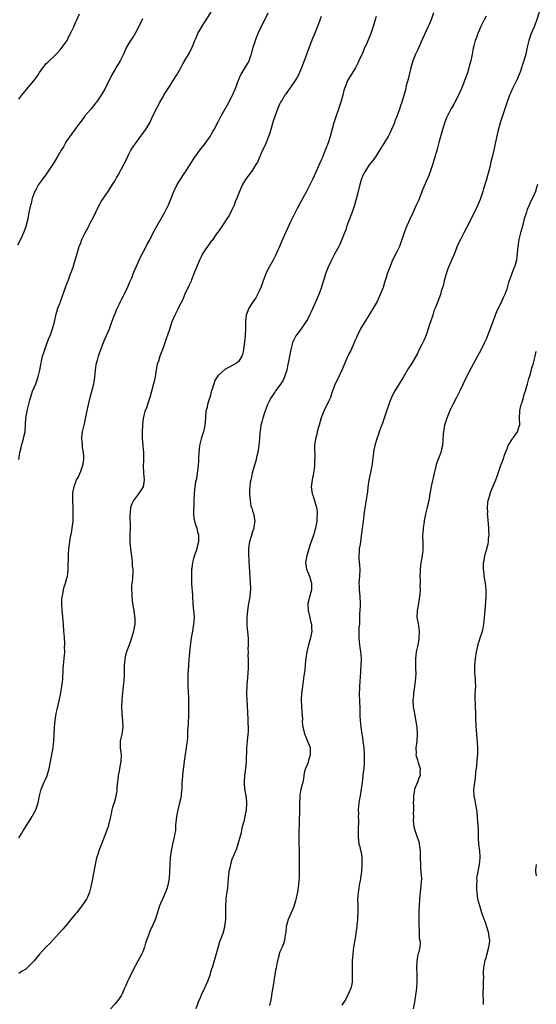
# Model space of a CAD drawing. Units: inches. Extents: x 2613000 to 2616000, y 1533000 to 1536000.
# Drawn here: x 2614939 to 2615090, y 1534192 to 1534479 of the extents above; entities that cross this region are included whole.
import ezdxf

# ---------------------------------------------------------------- set-up
doc = ezdxf.new("R2010")
doc.units = ezdxf.units.IN
doc.header["$MEASUREMENT"] = 0
doc.layers.add('LD26131533_10ft', color=133, linetype='Continuous')

msp = doc.modelspace()

# ---------------------------------------------------------------- linework, layer by layer
at = {"layer": 'LD26131533_10ft'}
for points, elevation in [([(2614939, 1534240.82), (2614939.85, 1534242.15), (2614940.37, 1534243), (2614941.63, 1534245), (2614942.86, 1534247), (2614943, 1534247.23), (2614943.91, 1534249), (2614944.2, 1534249.8), (2614944.59, 1534251), (2614944.99, 1534253.01), (2614945.4, 1534254.6), (2614945.53, 1534255), (2614946.41, 1534257), (2614946.61, 1534257.39), (2614947, 1534258.28), (2614947.21, 1534258.79), (2614947.29, 1534259), (2614947.86, 1534261), (2614948.06, 1534261.94), (2614948.25, 1534263), (2614948.95, 1534267), (2614949, 1534267.39), (2614949.2, 1534269), (2614949.31, 1534271), (2614949.39, 1534273), (2614949.56, 1534275), (2614949.9, 1534277), (2614950.18, 1534278.18), (2614950.74, 1534280.74), (2614951.19, 1534283), (2614951.55, 1534285), (2614951.74, 1534286.26), (2614951.78, 1534287), (2614951.8, 1534287.8), (2614951.87, 1534289), (2614951.89, 1534290.11), (2614951.95, 1534291), (2614952.1, 1534292.1), (2614952.15, 1534293), (2614952.37, 1534295), (2614952.33, 1534296.33), (2614952.38, 1534297), (2614952.39, 1534297.61), (2614952.25, 1534299), (2614952.16, 1534300.16), (2614952.14, 1534301), (2614952.02, 1534303), (2614951.92, 1534303.92), (2614951.72, 1534306.28), (2614951.64, 1534307), (2614951.53, 1534309), (2614951.56, 1534310.44), (2614951.61, 1534311), (2614951.8, 1534311.8), (2614951.97, 1534313), (2614952.15, 1534313.85), (2614952.61, 1534315), (2614953, 1534316.39), (2614953.15, 1534317), (2614953.31, 1534318.69), (2614953.37, 1534319), (2614953.4, 1534319.4), (2614953.41, 1534322.59), (2614953.43, 1534323.43), (2614953.54, 1534325), (2614953.76, 1534326.24), (2614953.81, 1534327), (2614953.94, 1534327.94), (2614954.34, 1534329.66), (2614954.55, 1534331), (2614954.79, 1534333), (2614954.85, 1534335), (2614954.8, 1534336.8), (2614954.68, 1534339), (2614954.67, 1534340.67), (2614954.68, 1534341), (2614954.75, 1534341.25), (2614955.06, 1534343.06), (2614955.83, 1534345), (2614956.24, 1534345.76), (2614957, 1534347.59), (2614957.54, 1534349), (2614957.69, 1534349.69), (2614957.92, 1534351), (2614957.95, 1534351.95), (2614957.83, 1534353), (2614957.52, 1534354.48), (2614957.49, 1534355), (2614957.5, 1534355.5), (2614957.32, 1534357), (2614957.37, 1534357.37), (2614957.54, 1534359), (2614957.97, 1534361), (2614958.17, 1534361.83), (2614958.78, 1534364.78), (2614959.34, 1534367.34), (2614959.74, 1534369), (2614960.79, 1534373), (2614961.1, 1534374.9), (2614961.3, 1534377), (2614961.52, 1534378.48), (2614961.62, 1534379), (2614961.87, 1534379.87), (2614962.15, 1534381), (2614962.34, 1534381.66), (2614962.85, 1534383), (2614963.64, 1534385), (2614964.04, 1534385.96), (2614965, 1534388.12), (2614965.36, 1534389), (2614966.09, 1534391), (2614966.76, 1534392.76), (2614966.88, 1534393.12), (2614967, 1534393.4), (2614967.43, 1534394.57), (2614968.32, 1534396.32), (2614968.62, 1534397), (2614969, 1534397.73), (2614969.42, 1534398.58), (2614969.64, 1534399), (2614970.74, 1534401.26), (2614971.33, 1534402.67), (2614971.85, 1534403.85), (2614972.31, 1534405), (2614972.49, 1534405.51), (2614974.04, 1534409), (2614974.34, 1534409.66), (2614976.05, 1534413), (2614976.39, 1534413.61), (2614977, 1534414.77), (2614978.13, 1534417), (2614979.12, 1534418.88), (2614981, 1534422.06), (2614981.52, 1534423), (2614981.99, 1534423.99), (2614982.66, 1534425.34), (2614983.24, 1534426.76), (2614983.5, 1534427.5), (2614984.1, 1534429), (2614985.05, 1534431), (2614986.32, 1534433), (2614987, 1534434.03), (2614987.43, 1534434.57), (2614987.73, 1534435), (2614989, 1534437.06), (2614990.27, 1534439), (2614991, 1534440.02), (2614991.72, 1534441), (2614993, 1534442.63), (2614993.27, 1534443), (2614994.67, 1534445), (2614995, 1534445.55), (2614995.51, 1534446.49), (2614995.82, 1534447), (2614997, 1534449.25), (2614997.88, 1534451), (2614999.73, 1534454.27), (2615001, 1534456.62), (2615001.19, 1534457), (2615002.05, 1534459), (2615002.65, 1534460.65), (2615002.83, 1534461.17), (2615003, 1534461.56), (2615003.42, 1534462.58), (2615003.63, 1534463), (2615005.69, 1534466.31), (2615006.02, 1534467), (2615006.55, 1534468.55), (2615006.73, 1534469), (2615007.24, 1534471), (2615007.85, 1534473), (2615008.16, 1534473.84), (2615008.64, 1534475), (2615009, 1534475.77), (2615010.64, 1534479), (2615011.59, 1534481)], 8140), ([(2614939, 1534455.83), (2614939.9, 1534457), (2614943.21, 1534461), (2614943.98, 1534462.02), (2614944.64, 1534463), (2614945, 1534463.6), (2614946, 1534465), (2614946.43, 1534465.57), (2614947, 1534466.22), (2614947.39, 1534466.61), (2614947.79, 1534467), (2614949, 1534468.08), (2614949.88, 1534469), (2614951, 1534470.22), (2614951.62, 1534471), (2614953.03, 1534473), (2614953.68, 1534474.32), (2614954.04, 1534475), (2614955, 1534476.98), (2614955.59, 1534478.41), (2614955.89, 1534479), (2614956.7, 1534480.7)], 8170), ([(2614939.01, 1534351.01), (2614939.31, 1534353), (2614939.68, 1534354.32), (2614939.82, 1534355), (2614940.39, 1534357), (2614940.48, 1534357.52), (2614940.8, 1534359), (2614940.95, 1534361.05), (2614941.08, 1534363.08), (2614941.4, 1534365), (2614941.51, 1534365.51), (2614942.22, 1534368.22), (2614943, 1534370.81), (2614943.92, 1534373), (2614944.6, 1534375), (2614945.07, 1534377), (2614945.4, 1534378.6), (2614945.45, 1534379), (2614945.57, 1534379.57), (2614945.91, 1534381), (2614946.15, 1534381.85), (2614946.53, 1534383), (2614947.74, 1534386.26), (2614948.07, 1534387), (2614948.81, 1534389), (2614949, 1534389.7), (2614949.43, 1534391.43), (2614949.74, 1534393), (2614950.02, 1534393.98), (2614950.34, 1534395), (2614951, 1534396.6), (2614951.14, 1534397), (2614951.65, 1534398.35), (2614952.69, 1534401.31), (2614953, 1534402.13), (2614953.22, 1534402.78), (2614953.53, 1534403.53), (2614954.06, 1534405), (2614954.29, 1534405.71), (2614954.77, 1534407), (2614955.4, 1534409), (2614955.75, 1534410.25), (2614956.6, 1534413), (2614957, 1534414.08), (2614957.37, 1534415), (2614958.32, 1534417), (2614959.27, 1534418.73), (2614959.39, 1534419), (2614959.77, 1534419.77), (2614960.63, 1534421.37), (2614961, 1534422.18), (2614961.29, 1534422.71), (2614961.41, 1534423), (2614962.41, 1534425), (2614963, 1534426.12), (2614965, 1534429.02), (2614966.26, 1534431), (2614967, 1534432.24), (2614967.42, 1534433), (2614968.03, 1534433.97), (2614969.66, 1534437), (2614970.11, 1534437.89), (2614970.6, 1534439), (2614971, 1534439.82), (2614971.64, 1534441), (2614972.93, 1534443), (2614975, 1534445.74), (2614975.97, 1534447), (2614977.15, 1534449), (2614977.69, 1534450.31), (2614978.93, 1534453), (2614979.71, 1534454.29), (2614980.04, 1534455), (2614981, 1534456.57), (2614981.22, 1534457), (2614981.9, 1534458.1), (2614982.43, 1534459), (2614983, 1534459.88), (2614983.76, 1534461), (2614985, 1534463), (2614986.15, 1534465), (2614986.43, 1534465.57), (2614987, 1534466.62), (2614988.66, 1534469.34), (2614989.44, 1534471), (2614989.7, 1534471.7), (2614990.25, 1534473), (2614990.49, 1534473.51), (2614991, 1534474.72), (2614991.13, 1534475), (2614992.54, 1534477.46), (2614993, 1534478.2), (2614993.55, 1534479), (2614995, 1534481.24)], 8150), ([(2615059.68, 1534481), (2615059, 1534479), (2615058.42, 1534477.58), (2615058.16, 1534477), (2615056.52, 1534473.48), (2615055, 1534470.16), (2615054.49, 1534469), (2615053.71, 1534467), (2615053.09, 1534465), (2615052.58, 1534463), (2615052.31, 1534461.69), (2615051.79, 1534459.79), (2615051.51, 1534458.49), (2615051, 1534456.63), (2615050.5, 1534455), (2615050.11, 1534453.89), (2615049.8, 1534453), (2615049, 1534450.82), (2615048.48, 1534449.52), (2615048.3, 1534449), (2615047.51, 1534447), (2615047, 1534445.96), (2615046.46, 1534445), (2615045.22, 1534443), (2615044.39, 1534441.61), (2615043, 1534439.38), (2615042.02, 1534437.98), (2615041, 1534436.71), (2615039.86, 1534435), (2615039.54, 1534434.46), (2615039, 1534433.33), (2615038.88, 1534433), (2615038.27, 1534431), (2615037.75, 1534429), (2615037.21, 1534426.79), (2615037, 1534426.06), (2615036.72, 1534425), (2615036.06, 1534423), (2615034.51, 1534419), (2615034.14, 1534417.86), (2615033.77, 1534417), (2615033.02, 1534414.98), (2615032.42, 1534413.58), (2615032.12, 1534413), (2615031, 1534410.94), (2615029.99, 1534409), (2615029.05, 1534407), (2615028.29, 1534405), (2615027.99, 1534403.99), (2615027.5, 1534402.5), (2615027, 1534400.83), (2615026.29, 1534399), (2615025, 1534395.9), (2615024.59, 1534395), (2615024.06, 1534393.94), (2615023.65, 1534393), (2615023, 1534391.75), (2615022.57, 1534391), (2615021.16, 1534389), (2615019.67, 1534387), (2615019.42, 1534386.58), (2615019, 1534385.78), (2615018.67, 1534385), (2615018.58, 1534384.58), (2615018.18, 1534383), (2615017.97, 1534382.03), (2615017.82, 1534381), (2615017.53, 1534379.53), (2615017.4, 1534379), (2615017.31, 1534378.69), (2615016.96, 1534377), (2615016.37, 1534375), (2615015.96, 1534374.04), (2615015, 1534372.62), (2615013.75, 1534371), (2615013.48, 1534370.52), (2615013, 1534369.88), (2615012.65, 1534369.35), (2615012.4, 1534369), (2615011.79, 1534367.79), (2615011.42, 1534367), (2615011.31, 1534366.69), (2615011, 1534365.9), (2615010.51, 1534364.51), (2615010.02, 1534363), (2615009.79, 1534362.21), (2615009.47, 1534361), (2615009.24, 1534359.24), (2615009.16, 1534358.84), (2615009.07, 1534357), (2615008.89, 1534355), (2615008.53, 1534353), (2615008.37, 1534352.37), (2615007.86, 1534350.14), (2615007.52, 1534349), (2615006.94, 1534347), (2615006.6, 1534345.4), (2615006.48, 1534345), (2615006.35, 1534344.35), (2615006.22, 1534343), (2615006.16, 1534342.16), (2615006.17, 1534341), (2615006.29, 1534339), (2615006.57, 1534337.43), (2615006.7, 1534337), (2615006.8, 1534336.8), (2615007, 1534336.03), (2615007.26, 1534335.26), (2615007.67, 1534333), (2615007.44, 1534331.44), (2615007.39, 1534331), (2615007.3, 1534330.7), (2615007, 1534330.01), (2615006.58, 1534328.58), (2615006.17, 1534327), (2615005.97, 1534325.97), (2615005.87, 1534325), (2615005.8, 1534323.8), (2615005.86, 1534323), (2615005.95, 1534322.05), (2615005.97, 1534321), (2615006.02, 1534320.02), (2615006.16, 1534318.16), (2615006.36, 1534315), (2615006.4, 1534313.6), (2615006.4, 1534313), (2615006.32, 1534312.32), (2615006.21, 1534311), (2615005.85, 1534309), (2615005.53, 1534307), (2615005.35, 1534305), (2615005.32, 1534303), (2615005.49, 1534301.49), (2615005.51, 1534301), (2615005.7, 1534299.7), (2615005.73, 1534299), (2615005.73, 1534298.27), (2615005.77, 1534297), (2615005.7, 1534295.7), (2615005.72, 1534295), (2615005.69, 1534293.69), (2615005.75, 1534293), (2615005.73, 1534291.73), (2615005.78, 1534291), (2615005.77, 1534290.23), (2615005.53, 1534287.53), (2615005.4, 1534285.4), (2615005.31, 1534282.69), (2615005.34, 1534281), (2615005.46, 1534279.46), (2615005.43, 1534279), (2615005.57, 1534277.57), (2615005.54, 1534277), (2615005.68, 1534275.68), (2615005.68, 1534274.32), (2615005.76, 1534273), (2615005.73, 1534271.73), (2615005.69, 1534271), (2615005.47, 1534269), (2615005.3, 1534267), (2615005.31, 1534266.69), (2615005.14, 1534263.14), (2615005.15, 1534263), (2615004.97, 1534261.03), (2615004.7, 1534259), (2615004.59, 1534257), (2615004.63, 1534256.63), (2615004.73, 1534255), (2615005.06, 1534253.06), (2615005.28, 1534251.28), (2615005.28, 1534251), (2615005.25, 1534250.75), (2615005.18, 1534249), (2615005, 1534247.97), (2615004.79, 1534247), (2615004.45, 1534245.55), (2615004.27, 1534245), (2615003.99, 1534243.99), (2615003.8, 1534243), (2615003.73, 1534242.27), (2615002.79, 1534239), (2615002.36, 1534237.64), (2615001, 1534234.5), (2615000.58, 1534233), (2615000.49, 1534232.49), (2615000.16, 1534231), (2615000.02, 1534229.98), (2614999.95, 1534229), (2614999.72, 1534226.28), (2614999.5, 1534225), (2614999.24, 1534223.24), (2614999.24, 1534222.76), (2614999.11, 1534221), (2614999.13, 1534218.87), (2614999.11, 1534217), (2614998.89, 1534215), (2614998.83, 1534214.83), (2614998.37, 1534213), (2614997.64, 1534211), (2614997.44, 1534210.56), (2614997, 1534209.1), (2614996.42, 1534207), (2614995.36, 1534203.36), (2614995, 1534202.25), (2614994.72, 1534201.28), (2614994.66, 1534201), (2614993.94, 1534199), (2614993.02, 1534197), (2614992.06, 1534195), (2614991.76, 1534194.24), (2614991.21, 1534193), (2614990.55, 1534191)], 8110), ([(2615090.53, 1534481.47), (2615089.55, 1534478.45), (2615089, 1534476.98), (2615088.15, 1534475), (2615087.85, 1534474.15), (2615087.49, 1534473), (2615087.01, 1534470.99), (2615086.56, 1534469), (2615086.39, 1534468.39), (2615085.97, 1534467), (2615085.72, 1534466.28), (2615085, 1534464.05), (2615084.14, 1534461.86), (2615082.73, 1534459), (2615082.18, 1534457.82), (2615081.83, 1534457), (2615081, 1534454.8), (2615079.75, 1534451), (2615079.58, 1534450.42), (2615079.12, 1534449), (2615078.44, 1534446.44), (2615077.69, 1534443), (2615077.54, 1534442.46), (2615077.25, 1534441), (2615076.79, 1534439), (2615076.42, 1534437.58), (2615076.29, 1534437), (2615076.06, 1534436.06), (2615075, 1534432.2), (2615074.28, 1534429.72), (2615074.06, 1534429), (2615073.3, 1534426.7), (2615072.72, 1534425.28), (2615071.64, 1534423), (2615069.41, 1534418.59), (2615068.55, 1534417), (2615067.51, 1534415), (2615067, 1534413.92), (2615066.72, 1534413.28), (2615065.57, 1534410.43), (2615065, 1534409.18), (2615064.06, 1534407), (2615063.79, 1534406.21), (2615063.34, 1534405), (2615062.78, 1534403), (2615062.47, 1534401.53), (2615061.95, 1534399.95), (2615061.71, 1534399), (2615060.97, 1534396.97), (2615060.14, 1534395), (2615059.78, 1534394.22), (2615059.46, 1534393), (2615058.8, 1534391), (2615058.33, 1534389.67), (2615058.15, 1534389), (2615057.74, 1534387.74), (2615057.48, 1534387), (2615057, 1534385.79), (2615056.22, 1534384.22), (2615055.36, 1534382.64), (2615055, 1534381.87), (2615053.96, 1534379.96), (2615053, 1534378.34), (2615052.45, 1534377.55), (2615051, 1534375.07), (2615049.69, 1534373), (2615048.48, 1534371), (2615047.94, 1534370.06), (2615047.45, 1534369), (2615047, 1534367.86), (2615046.7, 1534367), (2615046.06, 1534365), (2615045.38, 1534363), (2615044.71, 1534361.29), (2615044.41, 1534360.41), (2615043.88, 1534359), (2615043.65, 1534358.35), (2615043.2, 1534357), (2615042.62, 1534355), (2615042.34, 1534353.66), (2615042.22, 1534353), (2615042.15, 1534352.15), (2615041.77, 1534349), (2615040.91, 1534344.91), (2615040.63, 1534343), (2615040.47, 1534341.53), (2615039.91, 1534338.09), (2615039.53, 1534335.53), (2615039.46, 1534335), (2615039.44, 1534334.56), (2615039.2, 1534333), (2615038.69, 1534328.69), (2615038.41, 1534327), (2615038.34, 1534326.34), (2615038.1, 1534325), (2615038.08, 1534324.08), (2615037.95, 1534323), (2615037.95, 1534322.05), (2615038.16, 1534320.16), (2615038.22, 1534319), (2615038.16, 1534317), (2615038.06, 1534316.06), (2615038, 1534315), (2615038.04, 1534313.96), (2615038.04, 1534313), (2615038.11, 1534312.11), (2615038.25, 1534311), (2615038.33, 1534309), (2615038.32, 1534308.32), (2615038.19, 1534305.81), (2615038.18, 1534305), (2615038.13, 1534304.13), (2615038.11, 1534303), (2615038.01, 1534302.01), (2615037.92, 1534299.92), (2615037.93, 1534299), (2615038.06, 1534297.94), (2615038.14, 1534297), (2615038.25, 1534296.25), (2615038.47, 1534295), (2615038.61, 1534293), (2615038.55, 1534291), (2615038.46, 1534289.54), (2615038.45, 1534289), (2615038.15, 1534285), (2615038.11, 1534284.11), (2615038.09, 1534283), (2615038.16, 1534280.16), (2615038.22, 1534279), (2615038.21, 1534278.21), (2615038.29, 1534277), (2615038.3, 1534276.3), (2615038.39, 1534275), (2615038.57, 1534273), (2615038.84, 1534271), (2615039, 1534270.06), (2615039.15, 1534269), (2615039.4, 1534267), (2615039.54, 1534265), (2615039.55, 1534263), (2615039.53, 1534262.47), (2615039.41, 1534261), (2615039.17, 1534259.17), (2615039.17, 1534258.83), (2615038.94, 1534257.06), (2615038.9, 1534256.9), (2615038.67, 1534255), (2615038.32, 1534253), (2615038.19, 1534252.19), (2615037.97, 1534251), (2615037.87, 1534250.13), (2615037.79, 1534249), (2615037.83, 1534247.83), (2615037.81, 1534247), (2615037.86, 1534245.86), (2615037.86, 1534245), (2615037.8, 1534243.8), (2615037.8, 1534243), (2615037.81, 1534242.19), (2615037.75, 1534241), (2615038.01, 1534239), (2615038.27, 1534238.27), (2615038.49, 1534237), (2615038.61, 1534236.61), (2615038.79, 1534235), (2615038.86, 1534233.14), (2615038.88, 1534232.88), (2615038.78, 1534231), (2615038.49, 1534229), (2615038.36, 1534228.36), (2615038.1, 1534227), (2615037.97, 1534226.03), (2615037.77, 1534225), (2615037.65, 1534223.65), (2615037.62, 1534223), (2615037.63, 1534221), (2615037.68, 1534219.68), (2615037.6, 1534217), (2615037.43, 1534215.43), (2615037.41, 1534215), (2615037.12, 1534213), (2615036.78, 1534211), (2615036.46, 1534209), (2615036.19, 1534207), (2615036.03, 1534205), (2615036.05, 1534204.05), (2615036.02, 1534203), (2615036.02, 1534201.98), (2615036.07, 1534201), (2615036, 1534199), (2615035.89, 1534198.11), (2615035.62, 1534197), (2615035, 1534195.46), (2615034.2, 1534193.8), (2615033.56, 1534193), (2615033, 1534192.08)], 8090), ([(2614975, 1534479.26), (2614973.9, 1534477), (2614973, 1534475.23), (2614972.17, 1534473.83), (2614971.52, 1534473), (2614970.32, 1534471), (2614969.45, 1534469), (2614969, 1534468.05), (2614968.46, 1534467), (2614967.92, 1534466.08), (2614967.2, 1534465), (2614967, 1534464.65), (2614966.09, 1534463), (2614964.12, 1534459), (2614962.96, 1534457), (2614961.57, 1534455), (2614961.31, 1534454.69), (2614961, 1534454.35), (2614959.91, 1534453), (2614958.24, 1534451), (2614957.73, 1534450.27), (2614956.73, 1534449), (2614955.25, 1534447), (2614954.33, 1534445.67), (2614953.81, 1534445), (2614953, 1534443.84), (2614952.49, 1534443), (2614951.96, 1534442.04), (2614951.31, 1534441), (2614950.17, 1534439), (2614949, 1534437), (2614947.37, 1534434.63), (2614946.52, 1534433.48), (2614946.13, 1534433), (2614945, 1534431.44), (2614944.73, 1534431), (2614944.15, 1534429.85), (2614943.69, 1534429), (2614943, 1534427.28), (2614942.91, 1534427), (2614942.54, 1534425.46), (2614942.37, 1534425), (2614942.16, 1534424.16), (2614941.93, 1534423), (2614941.58, 1534421), (2614941.17, 1534419.17), (2614941.12, 1534419), (2614940.54, 1534417.46), (2614940.4, 1534417), (2614939.49, 1534415), (2614938.64, 1534413.36)], 8160), ([(2615027, 1534479.98), (2615026.2, 1534477.8), (2615025.92, 1534477), (2615025, 1534474.63), (2615024.5, 1534473.5), (2615023.5, 1534471), (2615021.78, 1534466.22), (2615021.31, 1534465), (2615021, 1534464.28), (2615020.38, 1534463), (2615019.91, 1534462.09), (2615019.2, 1534461), (2615017.51, 1534458.49), (2615017, 1534457.83), (2615016.68, 1534457.32), (2615016.45, 1534457), (2615015.51, 1534455.51), (2615015.21, 1534455), (2615015, 1534454.58), (2615014.31, 1534453), (2615013.86, 1534451.86), (2615013, 1534449.47), (2615012.8, 1534448.8), (2615012.03, 1534445.97), (2615011.71, 1534445), (2615010.88, 1534443), (2615010.28, 1534441.72), (2615009.89, 1534441), (2615008.42, 1534437.57), (2615008.1, 1534437), (2615007, 1534435.16), (2615006.08, 1534433.92), (2615005.34, 1534433), (2615005, 1534432.5), (2615004.14, 1534431), (2615003.19, 1534429), (2615003, 1534428.55), (2615002.43, 1534427), (2615001.99, 1534426.01), (2615001.66, 1534425), (2615001, 1534423.61), (2615000.74, 1534423), (2615000.09, 1534421.91), (2614999.58, 1534421), (2614997.74, 1534418.26), (2614996.33, 1534416.33), (2614995.24, 1534414.76), (2614995, 1534414.49), (2614994.39, 1534413.61), (2614993.9, 1534413), (2614993, 1534411.72), (2614992.58, 1534411), (2614992.05, 1534409.95), (2614991.6, 1534409), (2614991, 1534407.65), (2614989.98, 1534405), (2614989.28, 1534403.28), (2614989.13, 1534402.87), (2614988.51, 1534401.49), (2614988.25, 1534401), (2614987.55, 1534399.55), (2614986.61, 1534397.39), (2614985.79, 1534395.79), (2614985.28, 1534394.72), (2614984.39, 1534393), (2614983.56, 1534391), (2614982.82, 1534388.82), (2614981.93, 1534386.07), (2614981, 1534383.49), (2614980.04, 1534381), (2614979.61, 1534379.61), (2614979.3, 1534378.7), (2614978.96, 1534377.04), (2614978.64, 1534375), (2614978.37, 1534373.63), (2614978.24, 1534373), (2614977.55, 1534370.45), (2614977.09, 1534369), (2614976.43, 1534367), (2614976.11, 1534365.89), (2614975.72, 1534365), (2614975.28, 1534363.28), (2614975.23, 1534363), (2614975.03, 1534361), (2614974.94, 1534358.94), (2614974.94, 1534357), (2614975.1, 1534355.1), (2614975.1, 1534354.9), (2614975.27, 1534353), (2614975.3, 1534351.3), (2614975.27, 1534350.73), (2614975.22, 1534349), (2614975.32, 1534347), (2614975.49, 1534345), (2614975.16, 1534343), (2614975, 1534342.68), (2614973.84, 1534341), (2614973, 1534339.82), (2614972.35, 1534339), (2614971.9, 1534338.1), (2614971.54, 1534337), (2614971.39, 1534335.39), (2614971.33, 1534335), (2614971.32, 1534334.68), (2614971.36, 1534331.36), (2614971.29, 1534329), (2614971.28, 1534327.28), (2614971.3, 1534327), (2614971.47, 1534325), (2614971.84, 1534322.16), (2614971.97, 1534321), (2614972.02, 1534320.02), (2614972.17, 1534319), (2614972.15, 1534317.85), (2614972.11, 1534317), (2614972.04, 1534316.04), (2614971.9, 1534315), (2614971.83, 1534314.17), (2614971.81, 1534313), (2614971.84, 1534311.84), (2614971.89, 1534311), (2614972.03, 1534309.97), (2614972.11, 1534309), (2614972.47, 1534307), (2614972.7, 1534305.3), (2614972.76, 1534305), (2614972.77, 1534304.77), (2614972.74, 1534303), (2614972.44, 1534301.56), (2614972.36, 1534301), (2614971.59, 1534298.41), (2614971, 1534296.74), (2614970.35, 1534295), (2614970.04, 1534293.96), (2614969.82, 1534293), (2614969.74, 1534291.74), (2614969.64, 1534291), (2614969.69, 1534289.69), (2614969.63, 1534287.63), (2614969.59, 1534287), (2614969.52, 1534286.48), (2614969.37, 1534285), (2614969.15, 1534283), (2614968.99, 1534281.01), (2614968.9, 1534279), (2614968.93, 1534276.93), (2614969.15, 1534274.85), (2614969.26, 1534273), (2614968.95, 1534271), (2614968.6, 1534269.4), (2614968.5, 1534269), (2614968.5, 1534268.5), (2614968.53, 1534267), (2614968.8, 1534265), (2614968.72, 1534263), (2614968.42, 1534261.58), (2614968.19, 1534260.19), (2614967.94, 1534259), (2614967.7, 1534257), (2614967.57, 1534255.57), (2614967.54, 1534255), (2614967.49, 1534254.51), (2614967.26, 1534253), (2614967, 1534252.03), (2614966.7, 1534251), (2614966.27, 1534249.73), (2614966.08, 1534249), (2614965.84, 1534247.84), (2614965.64, 1534247), (2614965.23, 1534245), (2614965, 1534244.16), (2614964.65, 1534243), (2614963.88, 1534241), (2614962.49, 1534237.51), (2614962.31, 1534237), (2614962, 1534236), (2614961.65, 1534235), (2614961.5, 1534234.5), (2614961.18, 1534233), (2614960.47, 1534229), (2614960.31, 1534228.31), (2614959.87, 1534226.13), (2614959.52, 1534225), (2614959, 1534223.54), (2614958.71, 1534223), (2614957.34, 1534221), (2614957, 1534220.62), (2614955.74, 1534219), (2614955.38, 1534218.62), (2614955, 1534218.12), (2614954.18, 1534217), (2614953, 1534215.56), (2614952.46, 1534215), (2614951.82, 1534214.18), (2614950.65, 1534213), (2614947.99, 1534210.01), (2614947, 1534209.12), (2614945, 1534206.92), (2614944.12, 1534205.88), (2614943.48, 1534205), (2614943, 1534204.47), (2614941.21, 1534202.79), (2614941, 1534202.62), (2614940, 1534202), (2614939, 1534201.31)], 8130), ([(2615043, 1534479.91), (2615042.74, 1534479), (2615042.32, 1534477.68), (2615042.13, 1534477), (2615041.43, 1534475), (2615040.36, 1534472.36), (2615039.52, 1534470.48), (2615039, 1534469.29), (2615037.93, 1534467), (2615037.66, 1534466.34), (2615037, 1534464.97), (2615034.71, 1534461.29), (2615034.59, 1534461), (2615034.4, 1534460.4), (2615033.83, 1534459), (2615033.63, 1534458.37), (2615033.29, 1534457), (2615032.74, 1534455), (2615032.09, 1534453), (2615031.38, 1534451), (2615030.71, 1534449), (2615029.59, 1534445), (2615029, 1534443.14), (2615028.18, 1534441), (2615027.26, 1534438.74), (2615027, 1534438.07), (2615026.49, 1534437), (2615025.43, 1534434.57), (2615025, 1534433.53), (2615024.47, 1534432.47), (2615023.46, 1534430.54), (2615022.7, 1534429), (2615021.64, 1534427), (2615020.68, 1534425.32), (2615020.03, 1534424.03), (2615019.32, 1534422.68), (2615018.11, 1534420.11), (2615016.6, 1534417), (2615015.71, 1534415), (2615014.89, 1534413), (2615014.01, 1534411), (2615013.69, 1534410.31), (2615012.99, 1534409.01), (2615011.55, 1534406.45), (2615010.9, 1534405), (2615010.13, 1534403), (2615009.85, 1534402.15), (2615009.42, 1534401), (2615009, 1534399.99), (2615008.51, 1534399), (2615007.96, 1534398.04), (2615007, 1534396.69), (2615005.97, 1534395), (2615005.18, 1534393), (2615004.94, 1534391), (2615004.93, 1534389), (2615004.84, 1534387), (2615004.7, 1534385.3), (2615004.67, 1534385), (2615004.59, 1534384.59), (2615004.4, 1534383), (2615004.18, 1534381.82), (2615003.86, 1534381), (2615003, 1534379.55), (2615002.34, 1534379), (2615001.47, 1534378.53), (2614999, 1534377.16), (2614997, 1534375.43), (2614996.7, 1534375), (2614996.04, 1534373.96), (2614995.71, 1534373), (2614995.14, 1534371.14), (2614995, 1534370.73), (2614994.65, 1534369.35), (2614994.55, 1534369), (2614994.28, 1534368.28), (2614993.93, 1534367), (2614993.84, 1534366.16), (2614993.47, 1534365), (2614993.34, 1534363.34), (2614993.35, 1534363), (2614993.18, 1534361), (2614993, 1534360.34), (2614992.71, 1534359), (2614992.3, 1534357.7), (2614992.11, 1534357), (2614991.62, 1534355), (2614991.37, 1534353), (2614991.31, 1534351.31), (2614991.25, 1534350.75), (2614991.18, 1534349), (2614990.95, 1534347), (2614990.67, 1534345.33), (2614990.45, 1534344.45), (2614990.24, 1534343), (2614990.09, 1534342.09), (2614990.02, 1534341), (2614989.95, 1534339), (2614989.89, 1534338.11), (2614989.8, 1534335.8), (2614989.82, 1534335), (2614989.94, 1534333.94), (2614990.16, 1534333), (2614990.34, 1534332.34), (2614990.78, 1534331), (2614991, 1534329.89), (2614991.26, 1534329), (2614991.26, 1534327.26), (2614991.29, 1534327), (2614991, 1534326), (2614990.8, 1534325), (2614990.13, 1534323), (2614989.82, 1534322.18), (2614989.55, 1534321), (2614989.35, 1534319.35), (2614989.27, 1534319), (2614989.23, 1534317.23), (2614989.21, 1534317), (2614989.28, 1534315.28), (2614989.27, 1534314.73), (2614989.51, 1534311.51), (2614989.52, 1534311), (2614989.67, 1534309), (2614989.78, 1534307.78), (2614989.87, 1534307), (2614989.96, 1534306.04), (2614990, 1534305), (2614989.91, 1534303.91), (2614989.86, 1534303), (2614989.52, 1534301), (2614989.2, 1534299), (2614988.68, 1534295), (2614988.56, 1534293.44), (2614988.5, 1534293), (2614988.39, 1534291), (2614988.29, 1534289.71), (2614988.23, 1534288.23), (2614988.15, 1534287), (2614988.16, 1534285), (2614988.34, 1534281.66), (2614988.36, 1534280.36), (2614988.41, 1534279), (2614988.38, 1534277), (2614988.24, 1534273.76), (2614988.14, 1534272.14), (2614988.11, 1534271), (2614988.06, 1534269.94), (2614987.96, 1534269), (2614987.78, 1534267.78), (2614987.64, 1534266.36), (2614987.17, 1534263.17), (2614987, 1534262.12), (2614986.81, 1534260.81), (2614986.6, 1534259), (2614986.53, 1534257.47), (2614986.46, 1534257), (2614986.43, 1534256.43), (2614986.41, 1534255), (2614986.28, 1534253.72), (2614986.23, 1534253), (2614986.05, 1534252.05), (2614985.81, 1534251), (2614985.27, 1534249), (2614984.86, 1534247), (2614984.72, 1534245.28), (2614984.64, 1534244.64), (2614984.56, 1534243), (2614984.35, 1534241.65), (2614984.22, 1534241), (2614983.73, 1534239), (2614983.32, 1534237), (2614983.07, 1534235), (2614982.94, 1534233), (2614982.86, 1534230.87), (2614982.71, 1534229), (2614982.33, 1534227), (2614982.03, 1534225.97), (2614981.66, 1534225), (2614980.77, 1534223), (2614980.28, 1534221.72), (2614979.97, 1534221), (2614978.74, 1534217.26), (2614977.77, 1534215), (2614977.5, 1534214.5), (2614976.89, 1534213.11), (2614976.8, 1534212.8), (2614975.89, 1534210.11), (2614975.6, 1534209), (2614975, 1534207.38), (2614974.84, 1534207), (2614973, 1534203.66), (2614972.6, 1534203), (2614972.08, 1534201.92), (2614971.56, 1534201), (2614971, 1534199.75), (2614970.6, 1534199), (2614970.16, 1534197.84), (2614969.75, 1534197), (2614969, 1534195.21), (2614968.89, 1534195), (2614968.13, 1534193.87), (2614967.46, 1534193), (2614967, 1534192.52), (2614965.71, 1534191)], 8120), ([(2615075, 1534480.05), (2615074.45, 1534479), (2615073.99, 1534478.01), (2615073.43, 1534477), (2615072.57, 1534475), (2615072.2, 1534473.8), (2615071.87, 1534473), (2615071.44, 1534471.44), (2615071.28, 1534470.72), (2615070.94, 1534468.94), (2615070.54, 1534467), (2615070.17, 1534465.83), (2615069.99, 1534465), (2615069.56, 1534463.56), (2615069, 1534461.95), (2615068.73, 1534461.27), (2615068.64, 1534461), (2615068.41, 1534460.41), (2615067.85, 1534459), (2615067, 1534457.03), (2615065.57, 1534454.43), (2615065, 1534453.49), (2615064.83, 1534453.17), (2615063.77, 1534451), (2615063.53, 1534450.47), (2615063, 1534449.22), (2615062.3, 1534447), (2615062, 1534446), (2615061.23, 1534443.23), (2615060.72, 1534441.28), (2615060.1, 1534439), (2615059.84, 1534438.16), (2615059.49, 1534437), (2615059, 1534435.55), (2615058.32, 1534433.68), (2615056.5, 1534429.5), (2615055.4, 1534426.6), (2615054.69, 1534425), (2615053.77, 1534423), (2615052.87, 1534421.13), (2615051.95, 1534419), (2615051.69, 1534418.31), (2615051.15, 1534417), (2615050.13, 1534413.87), (2615049.78, 1534413), (2615049, 1534411.39), (2615047.77, 1534409), (2615046.96, 1534407), (2615046.26, 1534405), (2615045.93, 1534403.93), (2615045.46, 1534402.54), (2615045, 1534401.05), (2615044.18, 1534399), (2615043.26, 1534397), (2615043, 1534396.48), (2615042.12, 1534395), (2615040.93, 1534393.07), (2615039, 1534390.02), (2615038.46, 1534389), (2615037.49, 1534387), (2615037.35, 1534386.65), (2615037, 1534385.89), (2615036.75, 1534385.25), (2615036.62, 1534385), (2615036.27, 1534384.27), (2615035.5, 1534382.5), (2615035, 1534381.5), (2615032.98, 1534377), (2615031.71, 1534374.29), (2615031.07, 1534373), (2615030.33, 1534371), (2615030.04, 1534370.04), (2615029.67, 1534369), (2615029, 1534367.61), (2615028.73, 1534367), (2615028.13, 1534365.87), (2615027.76, 1534365), (2615027, 1534363.06), (2615026.39, 1534361), (2615026.1, 1534360.1), (2615025.83, 1534359), (2615025.76, 1534358.24), (2615025.34, 1534357), (2615025.09, 1534355.09), (2615025.13, 1534351.13), (2615025.1, 1534350.9), (2615025.03, 1534349), (2615024.76, 1534347), (2615024.34, 1534345), (2615024.11, 1534343), (2615024.38, 1534341), (2615024.53, 1534340.53), (2615025, 1534339.3), (2615025.65, 1534337), (2615025.82, 1534335.82), (2615025.87, 1534335), (2615025.77, 1534334.23), (2615025.73, 1534333), (2615025.46, 1534331.46), (2615025.36, 1534331), (2615025, 1534329.63), (2615024.82, 1534329.18), (2615024.65, 1534328.65), (2615024.05, 1534327), (2615023.82, 1534326.18), (2615023.42, 1534325), (2615023, 1534323.64), (2615022.78, 1534323), (2615022.52, 1534321.48), (2615022.45, 1534321), (2615022.5, 1534320.5), (2615022.72, 1534319), (2615022.79, 1534318.79), (2615023, 1534318.37), (2615023.56, 1534317), (2615023.94, 1534315.94), (2615024.21, 1534315), (2615024.17, 1534313.83), (2615024.16, 1534313), (2615023.58, 1534311), (2615023.48, 1534310.52), (2615023.09, 1534309), (2615023.19, 1534307), (2615023.7, 1534305), (2615023.92, 1534303.92), (2615024.16, 1534303), (2615024.22, 1534301.78), (2615024.24, 1534301), (2615023.88, 1534299), (2615023.31, 1534297), (2615022.83, 1534295), (2615022.54, 1534293), (2615022.44, 1534292.44), (2615022.26, 1534289.74), (2615022.11, 1534289), (2615021.94, 1534287.94), (2615021.64, 1534285.64), (2615021.52, 1534285), (2615021.36, 1534283.36), (2615021.3, 1534283), (2615021.22, 1534281), (2615021.29, 1534279), (2615021.42, 1534277.42), (2615021.54, 1534275.54), (2615021.5, 1534274.5), (2615021.62, 1534273), (2615021.95, 1534271.95), (2615022.12, 1534271), (2615022.42, 1534270.42), (2615023.04, 1534269), (2615023.6, 1534267.6), (2615023.78, 1534267), (2615023.82, 1534266.18), (2615023.84, 1534265), (2615023.31, 1534263.31), (2615023.2, 1534262.8), (2615023, 1534262.27), (2615022.44, 1534261), (2615022.18, 1534260.18), (2615021.98, 1534259), (2615021.88, 1534258.12), (2615021.62, 1534257), (2615021.11, 1534255), (2615020.8, 1534253.2), (2615020.79, 1534253), (2615020.8, 1534252.8), (2615020.73, 1534251), (2615020.7, 1534249.3), (2615020.73, 1534248.73), (2615020.55, 1534245.45), (2615020.56, 1534244.56), (2615020.51, 1534243), (2615020.49, 1534241.51), (2615020.51, 1534239), (2615020.58, 1534237.42), (2615020.62, 1534235), (2615020.57, 1534233), (2615020.57, 1534231), (2615020.55, 1534229.45), (2615020.56, 1534229), (2615020.54, 1534228.54), (2615020.4, 1534227), (2615020.2, 1534225.8), (2615020.09, 1534225), (2615019.54, 1534222.46), (2615019, 1534220.8), (2615018.24, 1534219), (2615017.9, 1534218.1), (2615017.38, 1534217), (2615016.86, 1534215), (2615016.71, 1534213.29), (2615016.48, 1534212.48), (2615016.33, 1534211), (2615016.06, 1534209.94), (2615015.64, 1534209), (2615015, 1534207.62), (2615014.8, 1534207), (2615014.76, 1534206.76), (2615014.26, 1534205), (2615014.14, 1534204.14), (2615013.88, 1534203), (2615013.75, 1534202.25), (2615013.55, 1534201), (2615013, 1534197.85), (2615012.89, 1534197.11), (2615012.82, 1534196.82), (2615012.34, 1534193.66), (2615011.98, 1534191.98)], 8100), ([(2615089.96, 1534431), (2615089.48, 1534429.48), (2615089.36, 1534429), (2615089, 1534428.11), (2615088.47, 1534427), (2615087.98, 1534426.02), (2615087.51, 1534425), (2615087, 1534423.74), (2615086.73, 1534423), (2615086.12, 1534421), (2615085.57, 1534419), (2615085.46, 1534418.54), (2615085.02, 1534417), (2615084.53, 1534415), (2615084.32, 1534413.68), (2615084.2, 1534413), (2615084.12, 1534412.12), (2615084.04, 1534411), (2615083.81, 1534409), (2615083.27, 1534407), (2615083.18, 1534406.82), (2615083, 1534406.35), (2615082.59, 1534405.41), (2615082.2, 1534404.2), (2615081.73, 1534403), (2615081.55, 1534402.45), (2615081, 1534400.58), (2615080.43, 1534399), (2615079.99, 1534398.01), (2615079.52, 1534397), (2615079, 1534395.92), (2615078.54, 1534395), (2615078.05, 1534393.95), (2615077.68, 1534393), (2615076.94, 1534391), (2615076.37, 1534389.63), (2615076.18, 1534389), (2615075.7, 1534387.7), (2615075, 1534385.97), (2615074.57, 1534385), (2615073.38, 1534382.62), (2615073, 1534381.91), (2615071.25, 1534378.75), (2615070.56, 1534377.44), (2615069.32, 1534375), (2615068.34, 1534373), (2615067.27, 1534370.73), (2615066.36, 1534369), (2615065.35, 1534367), (2615064.59, 1534365.41), (2615063.61, 1534363), (2615062.94, 1534361), (2615062.58, 1534359), (2615062.53, 1534358.53), (2615062.42, 1534356.42), (2615062.29, 1534355), (2615061.99, 1534354.01), (2615061.79, 1534353), (2615060.47, 1534349.53), (2615060.33, 1534349), (2615059.87, 1534347), (2615059.06, 1534343.06), (2615058.67, 1534341), (2615058.3, 1534339), (2615058.06, 1534337.94), (2615057.86, 1534337), (2615057.39, 1534335), (2615057, 1534333.18), (2615056.95, 1534332.95), (2615056.66, 1534331), (2615056.6, 1534329.4), (2615056.54, 1534329), (2615056.53, 1534328.53), (2615056.61, 1534327), (2615056.6, 1534325.4), (2615056.61, 1534325), (2615056.57, 1534324.57), (2615056.38, 1534323), (2615056.2, 1534321.8), (2615056.04, 1534321), (2615055.87, 1534319.87), (2615055.8, 1534319), (2615055.8, 1534318.2), (2615055.75, 1534317), (2615055.79, 1534315.79), (2615055.79, 1534315), (2615055.76, 1534314.24), (2615055.77, 1534313), (2615055.69, 1534311.69), (2615055.64, 1534311), (2615055.54, 1534310.46), (2615055.33, 1534309), (2615054.95, 1534307), (2615054.88, 1534305), (2615055.2, 1534303.2), (2615055.53, 1534301), (2615055.44, 1534299), (2615055.4, 1534298.6), (2615055, 1534296.53), (2615054.67, 1534295), (2615054.47, 1534293), (2615054.49, 1534292.49), (2615054.47, 1534289.53), (2615054.53, 1534289), (2615054.56, 1534288.56), (2615054.39, 1534286.38), (2615054.2, 1534285), (2615054.05, 1534284.05), (2615053.92, 1534283), (2615053.87, 1534282.13), (2615053.71, 1534281), (2615053.79, 1534279), (2615054.01, 1534278.01), (2615054.13, 1534277), (2615054.31, 1534276.31), (2615054.83, 1534273), (2615054.97, 1534271), (2615054.82, 1534269), (2615054.56, 1534267), (2615054.62, 1534265.38), (2615054.58, 1534265), (2615054.61, 1534264.61), (2615055, 1534263.5), (2615055.1, 1534263.1), (2615055.23, 1534262.77), (2615055.77, 1534261), (2615055.76, 1534259.76), (2615055.81, 1534259), (2615055.56, 1534258.44), (2615055.07, 1534257), (2615054.2, 1534255), (2615054.1, 1534254.1), (2615053.87, 1534253), (2615053.85, 1534251.85), (2615053.82, 1534251), (2615053.84, 1534250.16), (2615053.84, 1534249), (2615053.8, 1534247.8), (2615053.84, 1534247), (2615053.8, 1534245.8), (2615053.9, 1534245), (2615053.98, 1534243.98), (2615054.24, 1534243), (2615054.98, 1534240.98), (2615055.48, 1534239.48), (2615055.56, 1534239), (2615055.58, 1534238.42), (2615055.78, 1534237), (2615055.82, 1534235.82), (2615055.8, 1534235), (2615055.87, 1534233), (2615055.94, 1534231.94), (2615056.05, 1534231), (2615056.13, 1534229.87), (2615056.16, 1534229), (2615056.04, 1534227), (2615055.79, 1534225), (2615055.58, 1534223), (2615055.49, 1534221), (2615055.44, 1534219.44), (2615055.45, 1534218.55), (2615055.39, 1534215.39), (2615055.42, 1534215), (2615055.49, 1534214.51), (2615055.5, 1534213), (2615055.53, 1534211.53), (2615055.69, 1534211), (2615055.84, 1534210.16), (2615055.76, 1534209), (2615055.32, 1534207.32), (2615055.26, 1534207), (2615055.16, 1534206.84), (2615055, 1534206.28), (2615054.8, 1534205), (2615054.81, 1534204.81), (2615054.71, 1534203), (2615054.8, 1534201), (2615054.84, 1534199), (2615054.71, 1534197), (2615054.46, 1534195), (2615054.15, 1534193), (2615053.78, 1534191)], 8080), ([(2615074.29, 1534192.29), (2615074.24, 1534193), (2615074.23, 1534193.77), (2615074.11, 1534195), (2615074.15, 1534196.15), (2615074.21, 1534197), (2615074.21, 1534197.79), (2615074.3, 1534199), (2615074.33, 1534200.33), (2615074.25, 1534201), (2615074.21, 1534201.79), (2615074.32, 1534203), (2615074.68, 1534204.68), (2615074.72, 1534205), (2615074.77, 1534205.23), (2615075, 1534205.92), (2615075.21, 1534206.79), (2615075.83, 1534209), (2615076.03, 1534209.97), (2615076.12, 1534211), (2615075.88, 1534211.88), (2615075.83, 1534213), (2615075.35, 1534214.65), (2615075.16, 1534215.16), (2615075, 1534215.7), (2615074.6, 1534216.6), (2615074.48, 1534217), (2615073.79, 1534219), (2615073.61, 1534219.61), (2615073.15, 1534221), (2615072.64, 1534223), (2615072.39, 1534225), (2615072.33, 1534225.67), (2615072.29, 1534227), (2615072.38, 1534228.38), (2615072.36, 1534229), (2615072.41, 1534229.59), (2615073.12, 1534233), (2615073.3, 1534235), (2615073.24, 1534235.24), (2615073.14, 1534237), (2615072.89, 1534239), (2615072.78, 1534240.78), (2615072.8, 1534241.2), (2615072.76, 1534243), (2615072.66, 1534244.66), (2615072.58, 1534245.42), (2615072.38, 1534248.38), (2615072.27, 1534249), (2615072.1, 1534249.91), (2615071.94, 1534251), (2615071.81, 1534251.81), (2615071.57, 1534253), (2615071.47, 1534255), (2615071.49, 1534255.49), (2615071.69, 1534257), (2615071.94, 1534258.06), (2615071.99, 1534259.99), (2615072.31, 1534261.69), (2615072.51, 1534264.51), (2615072.58, 1534265), (2615072.61, 1534267), (2615072.54, 1534268.54), (2615072.5, 1534269), (2615072.4, 1534269.6), (2615072.3, 1534271), (2615072.25, 1534272.25), (2615072.14, 1534273), (2615072.02, 1534276.02), (2615072.01, 1534277), (2615071.91, 1534279), (2615071.9, 1534279.9), (2615071.82, 1534281), (2615071.8, 1534282.2), (2615071.97, 1534283.97), (2615071.98, 1534285), (2615071.89, 1534286.11), (2615071.9, 1534287), (2615071.84, 1534287.84), (2615071.72, 1534289), (2615071.75, 1534291), (2615071.97, 1534293), (2615072.25, 1534295), (2615072.66, 1534297), (2615072.74, 1534297.26), (2615073, 1534298.06), (2615073.27, 1534299), (2615073.92, 1534301), (2615074.12, 1534301.88), (2615074.38, 1534303), (2615074.57, 1534305), (2615074.69, 1534307), (2615075, 1534311), (2615075.01, 1534313), (2615074.8, 1534315), (2615074.45, 1534317), (2615074.41, 1534317.59), (2615074.24, 1534319), (2615074.24, 1534320.24), (2615074.3, 1534321), (2615074.44, 1534321.56), (2615074.66, 1534323), (2615075.21, 1534325), (2615075.57, 1534326.43), (2615075.68, 1534327), (2615075.74, 1534327.74), (2615075.87, 1534329), (2615075.83, 1534330.17), (2615075.78, 1534331), (2615075.48, 1534334.52), (2615075.46, 1534335), (2615075.49, 1534335.49), (2615075.43, 1534337), (2615075.53, 1534338.47), (2615075.63, 1534339), (2615075.89, 1534339.89), (2615076.16, 1534341), (2615076.39, 1534341.61), (2615076.95, 1534343), (2615077.84, 1534345), (2615078.18, 1534345.82), (2615079.24, 1534349), (2615079.98, 1534351), (2615080.48, 1534352.48), (2615081, 1534353.87), (2615081.34, 1534354.66), (2615081.43, 1534355), (2615082.68, 1534357), (2615082.82, 1534357.18), (2615083, 1534357.37), (2615083.7, 1534358.3), (2615084.13, 1534359), (2615084.67, 1534360.67), (2615084.79, 1534361), (2615084.75, 1534363), (2615084.78, 1534365), (2615084.81, 1534365.19), (2615085.24, 1534367), (2615085.37, 1534367.37), (2615085.88, 1534369), (2615086.1, 1534369.9), (2615086.49, 1534371), (2615087.07, 1534373), (2615087.46, 1534374.54), (2615087.63, 1534375), (2615087.92, 1534375.92), (2615088.36, 1534377.64), (2615088.77, 1534379), (2615089, 1534379.84), (2615089.27, 1534381), (2615089.63, 1534382.37)], 8070), ([(2615089.71, 1534229.71), (2615089.48, 1534231), (2615089.5, 1534231.5), (2615089.64, 1534233)], 8060)]:
    msp.add_lwpolyline(points, dxfattribs=dict(at, elevation=elevation))

doc.saveas('drawing.dxf')
